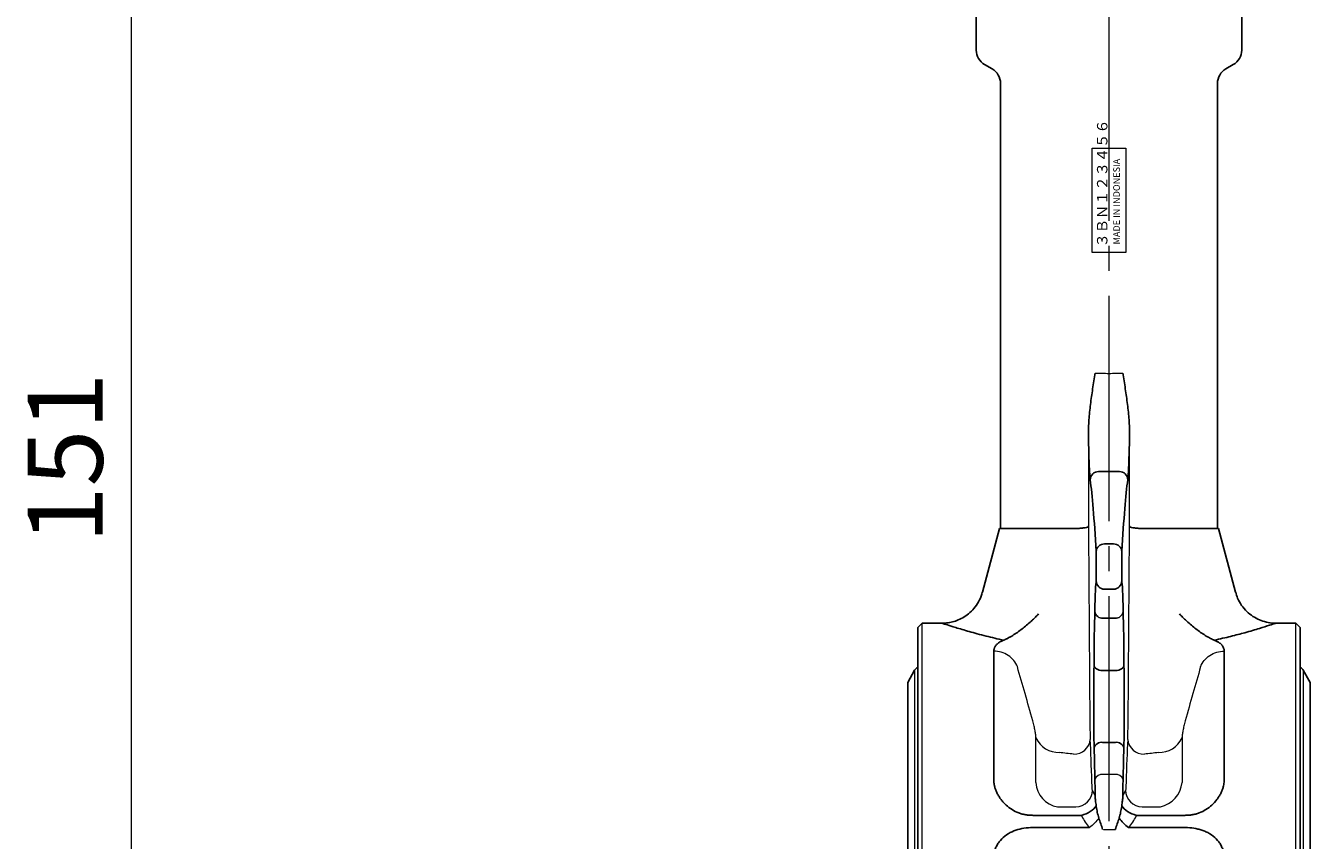
# Model space of a CAD drawing. Extents: x -108 to 577, y -115 to 612.
# Drawn here: x 388 to 542, y 14 to 111 of the extents above; entities that cross this region are included whole.
import ezdxf

# ---------------------------------------------------------------- set-up
doc = ezdxf.new("R2010")
doc.units = 0
doc.header["$LTSCALE"] = 3
doc.header["$MEASUREMENT"] = 0
doc.linetypes.add('CENTER', pattern=[12, 9, -1, 1, -1])
doc.layers.get('0').update_dxf_attribs({"linetype": 'CONTINUOUS'})
doc.layers.get('Defpoints').update_dxf_attribs({"color": 8, "linetype": 'CONTINUOUS'})
doc.layers.add('scale', color=6, linetype='CONTINUOUS', lineweight=13)
for name, color, linetype in [('シートリング', 5, 'CONTINUOUS'), ('本体', 3, 'CONTINUOUS'), ('ｼ-ﾙ銘板', 71, 'CONTINUOUS')]:
    doc.layers.add(name, color=color, linetype=linetype)
doc.styles.add('Arial', font='ARIAL.TTF')
doc.styles.get("Standard").update_dxf_attribs({"font": 'simplex.shx', "bigfont": 'BIGFONT.shx'})
doc.styles.add('ＭＳＰ', font='txt')
doc.dimstyles.new('STD （1／3）', dxfattribs={"dimscale": 3, "dimtxt": 3, "dimasz": 2.5, "dimexe": 0.75, "dimexo": 0.75, "dimgap": 0.75, "dimtad": 1, "dimdsep": 46, "dimtxsty": 'STANDARD', "dimblk": 'CLOSED', "dimcen": 2.5, "dimclrd": 6, "dimclre": 6, "dimclrt": 2, "dimadec": 0, "dimazin": 2, "dimtfac": 1, "dimtmove": 0, "dimatfit": 3, "dimldrblk": 'CLOSED', "dimfxl": 1, "dimlwd": 13, "dimlwe": 13, "dimarcsym": 0})

# ---------------------------------------------------------------- blocks, each defined once
blk = doc.blocks.new('_Closed')
at = {"color": 0, "linetype": 'ByBlock', "lineweight": -2}
for p, q in [((-1, 0.167), (0, 0)), ((-1, 0.167), (-1, -0.167)), ((0, 0), (-1, -0.167)), ((0, 0), (-1, 0))]:
    blk.add_line(p, q, dxfattribs=at)
blk = doc.blocks.new('*D3')
at = {"layer": 'Defpoints', "color": 0}
for p in [(483.21, 135.02), (400.54, -15.88), (479.44, -15.88)]:
    blk.add_point(p, dxfattribs=at)
at = {"layer": 'scale', "color": 6, "lineweight": 13}
for p, q in [((480.96, 135.02), (398.29, 135.02)), ((400.54, 127.52), (400.54, -8.38)), ((477.19, -15.88), (398.29, -15.88))]:
    blk.add_line(p, q, dxfattribs=at)
at = {"layer": 'scale', "color": 6, "lineweight": 13, "xscale": 7.5, "yscale": 7.5, "zscale": 7.5}
for p, rotation in [((400.54, 135.02), 90), ((400.54, -15.88), 270)]:
    blk.add_blockref('_Closed', p, dxfattribs=dict(at, rotation=rotation))
at = {"layer": 'scale', "color": 2, "insert": (393.79, 59.57), "char_height": 9, "attachment_point": 5, "rotation": 90}
blk.add_mtext('151', dxfattribs=at)

msp = doc.modelspace()

# ---------------------------------------------------------------- linework, layer by layer
at = {"layer": 'シートリング'}
for p, q in [((494.419, 34.123), (493.583, 32.673)), ((541.833, 32.673), (540.996, 34.123)), ((493.583, 32.673), (493.583, -64.427)), ((541.833, 32.673), (541.833, -64.427))]:
    msp.add_line(p, q, dxfattribs=at)
at = {"layer": 'シートリング', "lineweight": 9}
for p, q in [((494.419, 34.123), (494.419, -65.876)), ((540.996, 34.123), (540.996, -65.876))]:
    msp.add_line(p, q, dxfattribs=at)
at = {"layer": 'シートリング'}
for centre, start, end in [((495.285, 33.623), 118.52642, 150.01836), ((540.13, 33.623), 29.98164, 61.47358)]:
    msp.add_arc(centre, 1, start, end, dxfattribs=at)
at = {"layer": '本体', "ltscale": 0.1}
for p, q in [((501.808, 115.023), (501.808, 108.478)), ((533.608, 115.023), (533.608, 108.478)), ((502.808, 106.746), (503.708, 106.227)), ((532.608, 106.746), (531.708, 106.227)), ((504.708, 104.494), (504.708, 51.123)), ((530.708, 104.494), (530.708, 51.123))]:
    msp.add_line(p, q, dxfattribs=at)
at = {"layer": '本体', "color": 2, "linetype": 'CENTER', "lineweight": 13}
msp.add_line((517.708, 115.023), (517.708, -81.838), dxfattribs=at)
at = {"layer": '本体', "color": 7, "lineweight": 13}
for p, q in [((515.243, 62.336), (515.243, 51.387)), ((520.173, 51.387), (520.173, 62.336)), ((495.308, -71.527), (495.308, 39.773)), ((540.108, -71.527), (540.108, 39.773)), ((518.394, 21.65), (517.021, 21.65)), ((516.028, 19.146), (515.723, 19.756)), ((519.692, 19.756), (519.388, 19.146))]:
    msp.add_line(p, q, dxfattribs=at)
at = {"layer": '本体'}
for p, q in [((504.583, 51.123), (502.534, 43.475)), ((532.882, 43.475), (530.833, 51.123)), ((516.182, 44.834), (516.182, 47.454)), ((519.233, 47.454), (519.233, 44.834)), ((495.308, 39.773), (494.808, 39.273)), ((494.808, 39.273), (494.808, -71.027)), ((497.73, 39.773), (495.308, 39.773)), ((497.721, 39.768), (497.73, 39.765)), ((540.108, 39.773), (537.686, 39.773)), ((537.695, 39.768), (537.686, 39.765)), ((540.608, 39.273), (540.108, 39.773)), ((540.608, 39.273), (540.608, -71.027)), ((503.907, 20.954), (503.907, 36.418)), ((531.508, 20.954), (531.508, 36.418)), ((508.62, 16.736), (514.42, 16.736)), ((520.996, 16.736), (526.796, 16.736)), ((515.371, 15.291), (509.991, 15.291)), ((525.425, 15.291), (520.044, 15.291))]:
    msp.add_line(p, q, dxfattribs=at)
at = {"layer": '本体', "lineweight": 25}
for p, q in [((513.815, 51.123), (504.583, 51.123)), ((530.833, 51.123), (521.601, 51.123)), ((517.167, 49.274), (518.249, 49.274)), ((518.234, 43.84), (517.182, 43.84)), ((518.405, 40.37), (517.011, 40.37)), ((518.5, 34.097), (516.915, 34.097)), ((518.485, 25.489), (516.931, 25.489))]:
    msp.add_line(p, q, dxfattribs=at)
at = {"layer": '本体', "color": 2, "lineweight": 20}
for p, q in [((508.956, 20.657), (508.956, 26.013)), ((526.459, 26.013), (526.459, 20.657)), ((511.546, 17.758), (513.724, 17.758)), ((521.692, 17.758), (523.87, 17.758)), ((517.052, 15.036), (518.364, 15.036))]:
    msp.add_line(p, q, dxfattribs=at)
at = {"layer": '本体', "color": 7, "lineweight": 25}
msp.add_line((518.485, 25.489), (516.931, 25.489), dxfattribs=at)
at = {"layer": '本体', "lineweight": 25, "flags": 128}
for points in [[(516.915, 34.097), (516.723, 34.111), (516.537, 34.147), (516.366, 34.205), (516.215, 34.282), (516.091, 34.375), (515.997, 34.481), (515.938, 34.595), (515.915, 34.714)], [(518.5, 34.097), (518.693, 34.111), (518.878, 34.147), (519.05, 34.205), (519.2, 34.282), (519.325, 34.375), (519.418, 34.481), (519.477, 34.595), (519.5, 34.714)]]:
    msp.add_lwpolyline(points, dxfattribs=at)
at = {"layer": '本体', "ltscale": 0.1}
for centre, start, end in [((503.808, 108.478), 180, 240), ((531.608, 108.478), 300, 0), ((502.708, 104.494), 0, 60), ((532.708, 104.494), 120, 180)]:
    msp.add_arc(centre, 2, start, end, dxfattribs=at)
at = {"layer": '本体'}
for centre, start, end in [((516.456, 56.954), 89.8259, 179.15534), ((518.96, 56.954), 0.84466, 90.1741)]:
    msp.add_arc(centre, 0.997, start, end, dxfattribs=at)
at = {"layer": '本体', "lineweight": 25}
for centre, radius, start, end in [((517.136, 48.304), 0.971, 88.17165, 176.47371), ((518.28, 48.304), 0.971, 3.52629, 91.82835), ((517.183, 44.84), 1, 180.34263, 269.96684), ((518.233, 44.84), 1, 270.03316, 359.65737), ((516.934, 41.299), 0.933, 188.35383, 274.72809), ((518.481, 41.299), 0.933, 265.27191, 351.64617), ((516.822, 24.582), 0.913, 83.18533, 167.36181), ((518.593, 24.582), 0.913, 12.63819, 96.81467)]:
    msp.add_arc(centre, radius, start, end, dxfattribs=at)
at = {"layer": '本体', "color": 2, "lineweight": 20}
for centre, radius, start, end in [((511.681, 27.276), 3.004, 204.87007, 271.79236), ((513.554, 25.992), 1.917, 267.33599, 355.16234), ((521.862, 25.992), 1.917, 184.83766, 272.66401), ((523.734, 27.276), 3.004, 268.20764, 335.12993), ((512.067, 20.83), 3.115, 183.18398, 260.37413), ((523.186, 20.975), 3.289, 281.99815, 354.44374), ((513.722, 19.76), 2.001, 270.06236, 359.87868), ((521.694, 19.76), 2.001, 180.12132, 269.93764)]:
    msp.add_arc(centre, radius, start, end, dxfattribs=at)
at = {"layer": '本体', "color": 7, "lineweight": 25}
msp.add_arc((516.822, 24.582), 0.913, 83.18533, 167.36181, dxfattribs=at)
at = {"layer": '本体', "color": 7, "lineweight": 13}
for centre, radius, start, end in [((518.593, 24.582), 0.913, 12.63819, 96.81467), ((516.891, 20.753), 0.906, 81.74252, 163.63406), ((518.525, 20.753), 0.906, 16.36594, 98.25748)]:
    msp.add_arc(centre, radius, start, end, dxfattribs=at)
at = {"layer": '本体'}
for centre, major_axis, start_param, end_param in [((514.866, -60.877), (0, 120), 5.856489, 6.0933713), ((520.549, -60.877), (0, 120), 0.189814, 0.4266963), ((516.156, 47.454), (0, 1), 4.712389, 5.856489), ((519.259, 47.454), (0, 1), 0.4266963, 1.5707963), ((516.209, 35.389), (0, 9.5), 0.107072, 0.9173598), ((519.207, 35.389), (0, 9.5), 5.3658255, 6.1761133), ((516.163, 33.621), (0, 9.5), 0.6534366, 1.4554832), ((519.253, 33.621), (0, 9.5), 4.8277021, 5.6297488), ((516.07, 30.085), (0, 7.5), 0.905688, 2.3561945), ((519.346, 30.085), (0, 7.5), 3.9269908, 5.3774973)]:
    msp.add_ellipse(centre, major_axis=major_axis, ratio=0.0261859, start_param=start_param, end_param=end_param, dxfattribs=at)
at = {"layer": '本体', "color": 7, "lineweight": 13}
for centre, major_axis, start_param, end_param in [((514.864, -15.877), (0, 47.575), 5.5886161, 5.7812437), ((514.866, -15.877), (0, 57.5), 5.4088169, 5.4977871), ((520.549, -15.877), (0, 57.5), 0.7853982, 0.8743684), ((520.551, -15.877), (0, 47.575), 0.5019417, 0.6945692)]:
    msp.add_ellipse(centre, major_axis=major_axis, ratio=0.0261859, start_param=start_param, end_param=end_param, dxfattribs=at)
at = {"layer": '本体', "extrusion": (0, 0, -1)}
for centre, major_axis, start_param, end_param in [((514.866, -15.877), (0, -57.5), 3.9269908, 4.015961), ((520.549, -15.877), (0, -57.5), 2.2672243, 2.3561945), ((515.921, 17.801), (0, -5), 4.015961, 4.4694784), ((519.495, 17.801), (0, -5), 1.8137069, 2.2672243)]:
    msp.add_ellipse(centre, major_axis=major_axis, ratio=0.0261859, start_param=start_param, end_param=end_param, dxfattribs=at)
at = {"layer": '本体', "color": 7, "lineweight": 13, "extrusion": (0, 0, -1)}
for centre, start_param, end_param in [((515.729, 23.75), 0.0523599, 0.6945692), ((519.687, 23.75), 5.5886161, 6.2308254)]:
    msp.add_ellipse(centre, major_axis=(0, -4), ratio=0.0261859, start_param=start_param, end_param=end_param, dxfattribs=at)
at = {"layer": '本体'}
for points, knots in [([(515.243, 62.336), (515.237, 62.931), (515.262, 63.534), (515.351, 64.757), (515.415, 65.378), (515.567, 66.622), (515.655, 67.247), (515.846, 68.503), (515.949, 69.138), (516.055, 69.767)], [0, 0, 0, 0, 0.25, 0.25, 0.5, 0.5, 0.75, 0.75, 1, 1, 1, 1]), ([(520.173, 62.336), (520.179, 62.931), (520.154, 63.534), (520.065, 64.757), (520, 65.378), (519.848, 66.622), (519.76, 67.247), (519.57, 68.503), (519.466, 69.138), (519.36, 69.767)], [0, 0, 0, 0, 0.25, 0.25, 0.5, 0.5, 0.75, 0.75, 1, 1, 1, 1]), ([(515.459, 56.968), (515.437, 57.129), (515.416, 57.367), (515.386, 57.837), (515.376, 58.012), (515.356, 58.401), (515.347, 58.616), (515.319, 59.306), (515.302, 59.828), (515.27, 60.995), (515.255, 61.648), (515.243, 62.336)], [0, 0, 0, 0, 0.25, 0.25, 0.375, 0.375, 0.5, 0.5, 0.75, 0.75, 1, 1, 1, 1]), ([(520.173, 62.336), (520.16, 61.647), (520.146, 60.995), (520.114, 59.828), (520.097, 59.305), (520.069, 58.616), (520.059, 58.401), (520.04, 58.012), (520.03, 57.837), (519.999, 57.367), (519.978, 57.129), (519.956, 56.968)], [0, 0, 0, 0, 0.25, 0.25, 0.5, 0.5, 0.625, 0.625, 0.75, 0.75, 1, 1, 1, 1]), ([(502.528, 43.48), (502.43, 43.168), (502.232, 42.54), (501.706, 41.721), (501.078, 41.04), (500.387, 40.522), (499.674, 40.151), (498.969, 39.916), (498.318, 39.79), (497.906, 39.779), (497.721, 39.774)], [0, 0, 0, 0, 0.1496084, 0.3018066, 0.442632, 0.573985, 0.6965562, 0.8103608, 0.9148958, 1, 1, 1, 1]), ([(537.694, 39.786), (537.609, 39.782), (537.234, 39.763), (536.564, 39.883), (535.724, 40.15), (534.927, 40.583), (534.2, 41.164), (533.58, 41.9), (533.12, 42.683), (532.967, 43.24), (532.9, 43.483)], [0, 0, 0, 0, 0.0395336, 0.1726121, 0.3096297, 0.4438493, 0.5872263, 0.7348874, 0.88462, 1, 1, 1, 1]), ([(505.087, 37.731), (505.121, 37.746), (505.19, 37.775), (505.299, 37.826), (505.414, 37.881), (505.534, 37.942), (505.658, 38.008), (505.786, 38.079), (505.919, 38.155), (506.179, 38.31), (506.593, 38.576), (507.145, 38.973), (507.706, 39.414), (508.171, 39.815), (508.572, 40.185), (508.914, 40.517), (509.145, 40.762), (509.268, 40.892)], [0, 0, 0, 0, 0.0322701, 0.0644327, 0.0965282, 0.1285947, 0.1606677, 0.1927803, 0.2249629, 0.2572438, 0.3785876, 0.5059462, 0.6232983, 0.7518526, 0.8231668, 0.9059888, 1, 1, 1, 1]), ([(526.147, 40.892), (526.21, 40.826), (526.33, 40.696), (526.512, 40.511), (526.687, 40.338), (526.854, 40.177), (527.012, 40.03), (527.299, 39.769), (527.71, 39.414), (528.271, 38.972), (528.823, 38.575), (529.284, 38.28), (529.631, 38.077), (529.884, 37.94), (530.12, 37.822), (530.259, 37.761), (530.328, 37.731)], [0, 0, 0, 0, 0.0478791, 0.0932076, 0.1359436, 0.176046, 0.2134757, 0.2481956, 0.3768083, 0.4941158, 0.621552, 0.7428315, 0.80727, 0.8714346, 0.9355798, 1, 1, 1, 1]), ([(503.907, 36.418), (503.908, 36.456), (503.91, 36.531), (503.927, 36.64), (503.953, 36.746), (503.99, 36.848), (504.038, 36.946), (504.096, 37.041), (504.179, 37.15), (504.294, 37.272), (504.452, 37.401), (504.637, 37.52), (504.845, 37.631), (505.007, 37.698), (505.087, 37.731)], [0, 0, 0, 0, 0.0736672, 0.1461049, 0.2173933, 0.2876165, 0.3568627, 0.4252236, 0.4927946, 0.5995222, 0.7031095, 0.8040345, 0.9028143, 1, 1, 1, 1]), ([(530.328, 37.731), (530.373, 37.713), (530.464, 37.676), (530.589, 37.619), (530.707, 37.558), (530.817, 37.495), (530.919, 37.429), (531.013, 37.36), (531.099, 37.288), (531.178, 37.212), (531.272, 37.108), (531.368, 36.971), (531.449, 36.798), (531.499, 36.614), (531.505, 36.484), (531.508, 36.418)], [0, 0, 0, 0, 0.0537189, 0.1078513, 0.1624944, 0.217743, 0.2736884, 0.3304188, 0.3880188, 0.446569, 0.5061465, 0.6251416, 0.7467927, 0.8715932, 1, 1, 1, 1]), ([(503.907, 20.954), (503.908, 20.902), (503.91, 20.797), (503.923, 20.639), (503.945, 20.478), (503.976, 20.316), (504.033, 20.074), (504.137, 19.755), (504.309, 19.366), (504.52, 18.989), (504.768, 18.63), (505.05, 18.289), (505.464, 17.868), (506.049, 17.41), (506.733, 17.07), (507.307, 16.887), (507.738, 16.797), (508.177, 16.745), (508.47, 16.739), (508.62, 16.736)], [0, 0, 0, 0, 0.0262851, 0.0528532, 0.0797483, 0.1070127, 0.1346874, 0.2017436, 0.2697864, 0.3357965, 0.4017553, 0.4670358, 0.5309489, 0.6566784, 0.7751174, 0.8322976, 0.8893639, 0.9432725, 1, 1, 1, 1]), ([(526.796, 16.736), (526.872, 16.737), (527.021, 16.738), (527.242, 16.751), (527.455, 16.771), (527.743, 16.81), (528.104, 16.886), (528.677, 17.066), (529.361, 17.407), (530.074, 17.962), (530.568, 18.514), (530.896, 18.992), (531.108, 19.371), (531.28, 19.76), (531.395, 20.115), (531.464, 20.426), (531.501, 20.692), (531.506, 20.867), (531.508, 20.954)], [0, 0, 0, 0, 0.0286718, 0.0565225, 0.0836144, 0.1100151, 0.1671209, 0.2241003, 0.3423578, 0.4686487, 0.5982352, 0.6647175, 0.7312327, 0.7993172, 0.8660993, 0.9116902, 0.9562587, 1, 1, 1, 1]), ([(516.174, 17.893), (516.144, 18.096), (516.115, 18.294), (516.069, 18.668), (516.052, 18.845), (516.048, 19.004)], [0, 0, 0, 0, 0.5, 0.5, 1, 1, 1, 1]), ([(519.367, 19.004), (519.364, 18.845), (519.346, 18.667), (519.3, 18.293), (519.272, 18.096), (519.241, 17.893)], [0, 0, 0, 0, 0.5, 0.5, 1, 1, 1, 1]), ([(516.174, 17.893), (516.028, 17.646), (515.78, 17.401), (515.161, 16.992), (514.791, 16.83), (514.42, 16.736)], [0, 0, 0, 0, 0.5, 0.5, 1, 1, 1, 1]), ([(516.492, 16.411), (516.416, 16.637), (516.359, 16.868), (516.261, 17.333), (516.222, 17.567), (516.189, 17.801)], [0, 0, 0, 0, 0.5, 0.5, 1, 1, 1, 1]), ([(519.227, 17.801), (519.194, 17.566), (519.154, 17.332), (519.057, 16.868), (518.999, 16.638), (518.924, 16.411)], [0, 0, 0, 0, 0.5, 0.5, 1, 1, 1, 1]), ([(520.996, 16.736), (520.625, 16.83), (520.255, 16.992), (519.635, 17.401), (519.387, 17.646), (519.241, 17.893)], [0, 0, 0, 0, 0.5, 0.5, 1, 1, 1, 1]), ([(520.044, 15.291), (519.835, 15.435), (519.626, 15.609), (519.242, 15.993), (519.067, 16.202), (518.924, 16.411)], [0, 0, 0, 0, 0.5, 0.5, 1, 1, 1, 1]), ([(509.991, 15.291), (509.828, 15.292), (509.503, 15.293), (508.854, 15.298), (508.015, 15.272), (507.023, 15.119), (506.053, 14.79), (505.193, 14.279), (504.611, 13.681), (504.262, 13.13), (504.084, 12.72), (503.977, 12.343), (503.918, 12.006), (503.911, 11.778), (503.907, 11.664)], [0, 0, 0, 0, 0.0579578, 0.1152426, 0.2305652, 0.3557178, 0.4715059, 0.5998504, 0.7261159, 0.7932572, 0.8601188, 0.9068621, 0.9533447, 1, 1, 1, 1]), ([(531.508, 11.664), (531.508, 11.72), (531.506, 11.833), (531.491, 12.001), (531.468, 12.168), (531.435, 12.335), (531.392, 12.5), (531.308, 12.768), (531.154, 13.128), (530.805, 13.681), (530.223, 14.279), (529.489, 14.713), (528.852, 14.965), (528.209, 15.148), (527.385, 15.27), (526.563, 15.297), (525.912, 15.293), (525.588, 15.292), (525.425, 15.291)], [0, 0, 0, 0, 0.0229934, 0.0459806, 0.0690153, 0.0921511, 0.1154409, 0.1389364, 0.2067236, 0.2737085, 0.4003647, 0.5282706, 0.589121, 0.6505169, 0.7687825, 0.8847502, 0.9421372, 1, 1, 1, 1])]:
    msp.add_open_spline(points, degree=3, knots=knots, dxfattribs=at)
at = {"layer": '本体', "color": 2, "linetype": 'CENTER', "lineweight": 13}
msp.add_open_spline([(516.055, 69.767), (517.149, 69.716), (518.266, 69.716), (519.36, 69.767)], degree=3, dxfattribs=at)
at = {"layer": '本体'}
for points in [[(518.957, 57.95), (518.125, 57.943), (517.291, 57.943), (516.459, 57.95)], [(516.189, 17.801), (516.184, 17.832), (516.179, 17.862), (516.174, 17.893)], [(519.241, 17.893), (519.237, 17.862), (519.232, 17.832), (519.227, 17.801)], [(516.947, 15.044), (516.794, 15.504), (516.642, 15.961), (516.492, 16.411)], [(518.924, 16.411), (518.774, 15.961), (518.621, 15.504), (518.468, 15.044)], [(518.364, 15.036), (518.401, 15.036), (518.436, 15.039), (518.468, 15.044)]]:
    msp.add_open_spline(points, degree=3, dxfattribs=at)
at = {"layer": '本体', "lineweight": 25}
for points in [[(513.815, 51.123), (513.821, 51.123), (513.827, 51.124), (513.834, 51.124)], [(521.582, 51.124), (521.588, 51.124), (521.595, 51.123), (521.601, 51.123)]]:
    msp.add_open_spline(points, degree=3, dxfattribs=at)
for points, knots in [([(513.834, 51.124), (514.035, 51.133), (514.221, 51.147), (514.563, 51.181), (514.713, 51.202), (514.963, 51.249), (515.062, 51.275), (515.199, 51.329), (515.237, 51.358), (515.243, 51.387)], [0, 0, 0, 0, 0.25, 0.25, 0.5, 0.5, 0.75, 0.75, 1, 1, 1, 1]), ([(521.582, 51.124), (521.381, 51.133), (521.195, 51.147), (520.853, 51.181), (520.703, 51.202), (520.452, 51.249), (520.353, 51.275), (520.217, 51.329), (520.178, 51.358), (520.173, 51.387)], [0, 0, 0, 0, 0.25, 0.25, 0.5, 0.5, 0.75, 0.75, 1, 1, 1, 1]), ([(505.087, 37.731), (504.366, 37.897), (502.831, 38.25), (500.877, 38.787), (499.315, 39.253), (498.24, 39.597), (497.834, 39.731), (497.683, 39.781), (497.716, 39.77), (497.721, 39.768)], [0, 0, 0, 0, 0.1675389, 0.3566716, 0.551245, 0.7269239, 0.9077383, 0.9872645, 1, 1, 1, 1]), ([(537.686, 39.765), (537.664, 39.758), (537.616, 39.742), (536.971, 39.53), (535.803, 39.161), (534.175, 38.684), (532.329, 38.189), (530.999, 37.885), (530.328, 37.731)], [0, 0, 0, 0, 0.1419614, 0.3098636, 0.4991837, 0.694636, 0.8459951, 1, 1, 1, 1])]:
    msp.add_open_spline(points, degree=3, knots=knots, dxfattribs=at)
at = {"layer": '本体', "color": 7, "lineweight": 13}
for points in [[(515.243, 51.387), (515.299, 43.734), (515.355, 36.07), (515.41, 28.402)], [(520.005, 28.402), (520.061, 36.07), (520.116, 43.734), (520.173, 51.387)], [(516.048, 19.004), (516.042, 19.085), (516.035, 19.132), (516.028, 19.146)], [(519.388, 19.146), (519.381, 19.132), (519.374, 19.085), (519.367, 19.004)], [(514.42, 16.736), (514.433, 16.701), (514.448, 16.667), (514.463, 16.633)], [(520.953, 16.633), (520.968, 16.667), (520.982, 16.701), (520.996, 16.736)]]:
    msp.add_open_spline(points, degree=3, dxfattribs=at)
at = {"layer": '本体', "color": 2, "lineweight": 20}
for points in [[(506.726, 34.563), (506.628, 34.817), (506.486, 35.068), (506.115, 35.53), (505.886, 35.739), (505.37, 36.079), (505.082, 36.209), (504.494, 36.379), (504.194, 36.418), (503.907, 36.418)], [(528.689, 34.563), (528.787, 34.817), (528.93, 35.068), (529.301, 35.53), (529.529, 35.739), (530.046, 36.079), (530.333, 36.209), (530.921, 36.379), (531.222, 36.418), (531.508, 36.418)], [(508.956, 26.013), (508.956, 26.122), (508.947, 26.252), (508.91, 26.544), (508.884, 26.709), (508.815, 27.062), (508.775, 27.249), (508.681, 27.642), (508.627, 27.849), (508.569, 28.06)], [(526.846, 28.06), (526.788, 27.848), (526.736, 27.645), (526.642, 27.253), (526.6, 27.063), (526.532, 26.709), (526.506, 26.547), (526.469, 26.254), (526.459, 26.123), (526.459, 26.013)]]:
    msp.add_open_spline(points, degree=3, knots=[0, 0, 0, 0, 0.25, 0.25, 0.5, 0.5, 0.75, 0.75, 1, 1, 1, 1], dxfattribs=at)
for points in [[(508.569, 28.06), (507.967, 30.251), (507.35, 32.421), (506.726, 34.563)], [(528.689, 34.563), (528.065, 32.421), (527.448, 30.251), (526.846, 28.06)], [(513.464, 24.077), (512.897, 24.132), (512.334, 24.198), (511.775, 24.274)], [(523.64, 24.274), (523.082, 24.198), (522.519, 24.132), (521.951, 24.077)]]:
    msp.add_open_spline(points, degree=3, dxfattribs=at)
at = {"layer": '本体', "color": 7, "lineweight": 13}
for points, knots in [([(515.41, 28.402), (515.412, 28.128), (515.415, 27.868), (515.422, 27.371), (515.426, 27.135), (515.435, 26.691), (515.44, 26.49), (515.451, 26.128), (515.457, 25.967), (515.464, 25.83)], [0, 0, 0, 0, 0.25, 0.25, 0.5, 0.5, 0.75, 0.75, 1, 1, 1, 1]), ([(519.952, 25.83), (519.958, 25.967), (519.964, 26.125), (519.976, 26.484), (519.981, 26.686), (519.99, 27.129), (519.994, 27.364), (520.001, 27.863), (520.003, 28.128), (520.005, 28.402)], [0, 0, 0, 0, 0.25, 0.25, 0.5, 0.5, 0.75, 0.75, 1, 1, 1, 1]), ([(514.463, 16.633), (514.568, 16.392), (514.693, 16.158), (514.991, 15.707), (515.166, 15.489), (515.371, 15.291)], [0, 0, 0, 0, 0.5, 0.5, 1, 1, 1, 1]), ([(516.492, 16.411), (516.348, 16.202), (516.173, 15.993), (515.789, 15.609), (515.581, 15.435), (515.371, 15.291)], [0, 0, 0, 0, 0.5, 0.5, 1, 1, 1, 1]), ([(520.044, 15.291), (520.249, 15.489), (520.423, 15.706), (520.722, 16.157), (520.848, 16.393), (520.953, 16.633)], [0, 0, 0, 0, 0.5, 0.5, 1, 1, 1, 1])]:
    msp.add_open_spline(points, degree=3, knots=knots, dxfattribs=at)
at = {"layer": 'ｼ-ﾙ銘板', "lineweight": 20, "ltscale": 2}
msp.add_lwpolyline([(515.708, 84.223), (515.708, 96.723), (519.708, 96.723), (519.708, 84.223)], close=True, dxfattribs=at)

# ---------------------------------------------------------------- texts
at = {"layer": 'ｼ-ﾙ銘板', "lineweight": 20, "ltscale": 2, "insert": (516.271, 84.821), "char_height": 1.25, "width": 12.1806, "attachment_point": 1, "rotation": 90, "style": 'ＭＳＰ'}
msp.add_mtext('３ＢＮ１２３４５６', dxfattribs=at)
at = {"layer": 'ｼ-ﾙ銘板', "lineweight": 13, "ltscale": 2, "insert": (518.213, 85.177), "char_height": 0.8, "width": 12.81593, "attachment_point": 1, "rotation": 90, "line_spacing_factor": 1.2, "style": 'Arial'}
msp.add_mtext('MADE IN {\\fArial|b0|i0|c0|p32;INDONESIA}', dxfattribs=at)

# ---------------------------------------------------------------- dimensions: what is measured, and where the dimension line sits
at = {"layer": 'scale'}
dim = msp.add_linear_dim(base=(400.544, -15.877), p1=(483.208, 135.023), p2=(479.436, -15.877), angle=90, text='151', dimstyle='STD （1／3）', dxfattribs=at)
dim.commit()
dim.dimension.update_dxf_attribs({"geometry": '*D3', "text_midpoint": (393.794, 59.573)})

doc.saveas('drawing.dxf')
